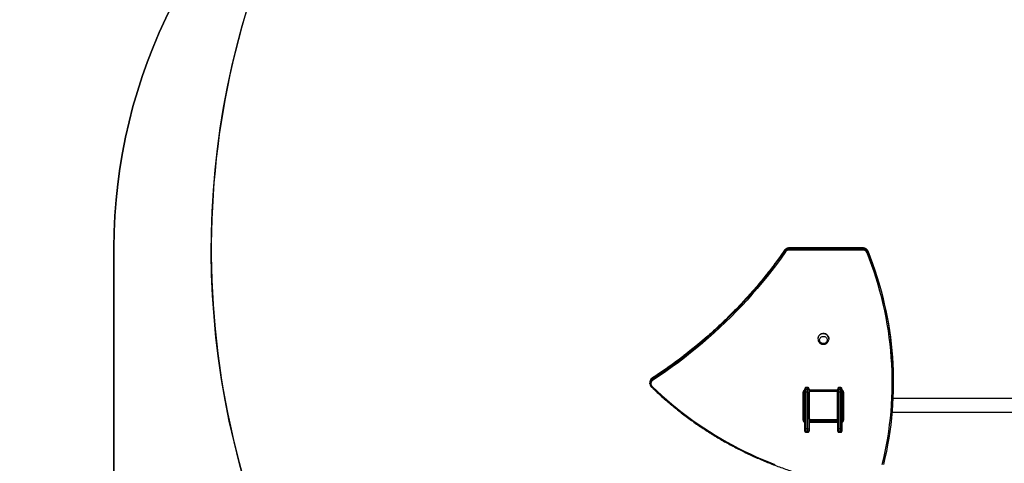
# Model space of a CAD drawing. Units: centimetres. Extents: x 4164 to 6716, y -1867 to -480.
# Drawn here: x 5214 to 5489, y -1080 to -956 of the extents above; entities that cross this region are included whole.
import ezdxf

# ---------------------------------------------------------------- set-up
doc = ezdxf.new("R2010")
doc.units = ezdxf.units.CM
doc.layers.add('VP-DIM', color=7, linetype='Continuous')
doc.layers.add('VP-HIC', color=6, linetype='Continuous')
doc.layers.add('VP-EQ', color=7, linetype='Continuous', true_color=0x8a3492)
doc.dimstyles.new('Strefa', dxfattribs={"dimtxt": 14, "dimasz": 20, "dimexe": 20, "dimexo": 50, "dimgap": 20, "dimtad": 0, "dimdec": 0, "dimzin": 0, "dimdsep": 46, "dimtxsty": 'Standard', "dimcen": 0.09, "dimadec": 0, "dimazin": 0, "dimtfac": 1, "dimtdec": 4, "dimtofl": 0, "dimtmove": 0, "dimatfit": 3, "dimfxl": 70, "dimfxlon": 1, "dimtolj": 1, "dimtzin": 0, "dimarcsym": 0})

# ---------------------------------------------------------------- blocks, each defined once
blk = doc.blocks.new('*D30')
at = {"layer": 'Defpoints', "color": 0}
for p in [(6153.35, -632.6), (6153.35, -1150.82), (5100.77, -1706.38)]:
    blk.add_point(p, dxfattribs=at)
at = {"layer": 'VP-DIM', "color": 0, "lineweight": -2}
for p, q in [((5100.77, -732.6), (5100.77, -582.6)), ((6153.35, -732.6), (6153.35, -582.6)), ((5150.77, -632.6), (5650.43, -632.6)), ((6103.35, -632.6), (5817.1, -632.6))]:
    blk.add_line(p, q, dxfattribs=at)
at = {"layer": 'VP-DIM', "color": 0}
for points in [[(5150.77, -624.27), (5150.77, -640.93), (5100.77, -632.6)], [(6103.35, -640.93), (6103.35, -624.27), (6153.35, -632.6)]]:
    blk.add_solid(points, dxfattribs=at)
at = {"layer": 'VP-DIM', "color": 0, "insert": (5733.77, -632.6), "char_height": 40, "attachment_point": 5}
blk.add_mtext('\\A1;1055', dxfattribs=at)
blk = doc.blocks.new('*D32')
at = {"layer": 'Defpoints', "color": 0}
for p in [(5538.54, -977.97), (5160.71, -1766.7), (6529.19, -1766.7)]:
    blk.add_point(p, dxfattribs=at)
at = {"layer": 'VP-DIM', "color": 0, "lineweight": -2}
for p, q in [((6429.19, -977.97), (6579.19, -977.97)), ((6529.19, -1027.97), (6529.19, -1260.34)), ((6529.19, -1716.7), (6529.19, -1393.67)), ((6429.19, -1766.7), (6579.19, -1766.7))]:
    blk.add_line(p, q, dxfattribs=at)
at = {"layer": 'VP-DIM', "color": 0}
for points in [[(6537.52, -1027.97), (6520.85, -1027.97), (6529.19, -977.97)], [(6520.85, -1716.7), (6537.52, -1716.7), (6529.19, -1766.7)]]:
    blk.add_solid(points, dxfattribs=at)
at = {"layer": 'VP-DIM', "color": 0, "insert": (6529.19, -1327), "char_height": 40, "attachment_point": 5, "rotation": 90}
blk.add_mtext('\\A1;800', dxfattribs=at)
blk = doc.blocks.new('*D36')
at = {"layer": 'Defpoints', "color": 0}
for p in [(6355.35, -530.22), (6355.35, -1173.57), (5000.01, -1706.94)]:
    blk.add_point(p, dxfattribs=at)
at = {"layer": 'VP-DIM', "color": 0, "lineweight": -2}
for p, q in [((5000.01, -630.22), (5000.01, -480.22)), ((6355.35, -630.22), (6355.35, -480.22)), ((5050.01, -530.22), (5634.62, -530.22)), ((6305.35, -530.22), (5807.96, -530.22))]:
    blk.add_line(p, q, dxfattribs=at)
at = {"layer": 'VP-DIM', "color": 0}
for points in [[(5050.01, -521.88), (5050.01, -538.55), (5000.01, -530.22)], [(6305.35, -538.55), (6305.35, -521.88), (6355.35, -530.22)]]:
    blk.add_solid(points, dxfattribs=at)
at = {"layer": 'VP-DIM', "color": 0, "insert": (5721.29, -530.22), "char_height": 40, "attachment_point": 5}
blk.add_mtext('\\A1;1355', dxfattribs=at)
blk = doc.blocks.new('*D37')
at = {"layer": 'Defpoints', "color": 0}
for p in [(5534.28, -745.41), (5160.82, -1867.4), (6665.55, -1867.4)]:
    blk.add_point(p, dxfattribs=at)
at = {"layer": 'VP-DIM', "color": 0, "lineweight": -2}
for p, q in [((6565.55, -745.41), (6715.55, -745.41)), ((6665.55, -795.41), (6665.55, -1244.24)), ((6665.55, -1817.4), (6665.55, -1404.24)), ((6565.55, -1867.4), (6715.55, -1867.4))]:
    blk.add_line(p, q, dxfattribs=at)
at = {"layer": 'VP-DIM', "color": 0}
for points in [[(6673.88, -795.41), (6657.21, -795.41), (6665.55, -745.41)], [(6657.21, -1817.4), (6673.88, -1817.4), (6665.55, -1867.4)]]:
    blk.add_solid(points, dxfattribs=at)
at = {"layer": 'VP-DIM', "color": 0, "insert": (6665.55, -1324.24), "char_height": 40, "attachment_point": 5, "rotation": 90}
blk.add_mtext('\\A1;1122', dxfattribs=at)
blk = doc.blocks.new('1740_')
at = {"layer": 'VP-EQ', "color": 7, "linetype": 'Continuous', "lineweight": 25}
for p, q in [((2911.92, 2878.14), (2911.92, 2878.29)), ((2911.92, 2877.6), (2911.92, 2878.14)), ((2911.92, 2867.41), (2911.92, 2877.6)), ((2912.82, 2878.62), (2912.22, 2878.62)), ((2912.22, 2878.61), (2912.22, 2878.43)), ((2912.22, 2878.61), (2912.82, 2878.61)), ((2912.22, 2878.43), (2912.22, 2877.66)), ((2912.22, 2878.43), (2912.82, 2878.43)), ((2912.22, 2877.66), (2912.22, 2867.47)), ((2912.22, 2877.66), (2912.82, 2877.66)), ((2912.82, 2878.43), (2912.82, 2878.61)), ((2912.82, 2877.66), (2912.82, 2878.43)), ((2912.82, 2867.47), (2912.82, 2877.66)), ((2913.12, 2878.29), (2913.12, 2878.14)), ((2913.12, 2878.14), (2913.12, 2877.6)), ((2913.12, 2877.6), (2913.12, 2874.76)), ((2921.12, 2878.14), (2921.12, 2878.29)), ((2921.12, 2877.6), (2921.12, 2878.14)), ((2921.12, 2874.72), (2921.12, 2877.6)), ((2922.02, 2878.62), (2921.42, 2878.62)), ((2921.42, 2878.61), (2921.42, 2878.43)), ((2921.42, 2878.61), (2922.02, 2878.61)), ((2921.42, 2878.43), (2921.42, 2877.66)), ((2921.42, 2878.43), (2922.02, 2878.43)), ((2921.42, 2877.66), (2921.42, 2867.47)), ((2921.42, 2877.66), (2922.02, 2877.66)), ((2922.02, 2878.43), (2922.02, 2878.61)), ((2922.02, 2877.66), (2922.02, 2878.43)), ((2922.02, 2867.47), (2922.02, 2877.66)), ((2922.32, 2878.29), (2922.32, 2878.14)), ((2922.32, 2878.14), (2922.32, 2877.6)), ((2922.32, 2877.6), (2922.32, 2867.41)), ((2911.47, 2867.42), (2911.47, 2875.24)), ((2911.77, 2875.17), (2911.77, 2867.34)), ((2913.12, 2875.31), (2921.12, 2875.31)), ((2913.12, 2867.52), (2913.12, 2874.72)), ((2913.19, 2874.85), (2913.19, 2867.4)), ((2920.85, 2875.05), (2913.4, 2875.05)), ((2916.92, 2875.17), (2913.47, 2875.17)), ((2913.52, 2875.12), (2920.72, 2875.12)), ((2916.92, 2875.12), (2916.92, 2875.17)), ((2921.05, 2867.4), (2921.05, 2874.85)), ((2921.12, 2874.72), (2921.12, 2867.52)), ((2922.47, 2867.34), (2922.47, 2875.17)), ((2922.77, 2875.24), (2922.77, 2867.42)), ((2897.95, 2873.02), (2848.52, 2873.02)), ((2911.92, 2873.02), (2911.77, 2873.02)), ((2911.92, 2872), (2911.87, 2872)), ((2911.87, 2872), (2911.87, 2871.35)), ((2913.12, 2872.85), (2913.1, 2872.85)), ((2913.1, 2872.83), (2913.12, 2872.83)), ((2913.1, 2872.71), (2913.12, 2872.71)), ((2913.1, 2872.55), (2913.12, 2872.55)), ((2913.1, 2872.45), (2913.1, 2872.55)), ((2913.1, 2872.45), (2913.12, 2872.45)), ((2913.1, 2872.34), (2913.1, 2872.45)), ((2913.1, 2872.34), (2913.12, 2872.34)), ((2913.1, 2872.19), (2913.12, 2872.19)), ((2913.1, 2872.08), (2913.12, 2872.08)), ((2913.1, 2872.06), (2913.12, 2872.06)), ((2913.1, 2872.04), (2913.12, 2872.04)), ((2913.1, 2872.02), (2913.1, 2872.04)), ((2913.1, 2871.98), (2913.12, 2871.98)), ((2913.1, 2871.82), (2913.12, 2871.82)), ((2913.1, 2871.82), (2913.1, 2871.82)), ((2913.1, 2871.82), (2913.12, 2871.82)), ((2913.1, 2871.76), (2913.1, 2871.79)), ((2913.1, 2871.66), (2913.12, 2871.66)), ((2913.1, 2871.57), (2913.12, 2871.57)), ((2913.1, 2871.58), (2913.12, 2871.58)), ((2913.1, 2871.57), (2913.12, 2871.57)), ((2913.1, 2871.55), (2913.12, 2871.55)), ((2913.1, 2871.42), (2913.1, 2871.43)), ((2913.1, 2871.41), (2913.12, 2871.41)), ((2921.14, 2872.85), (2921.12, 2872.85)), ((2921.14, 2872.83), (2921.12, 2872.83)), ((2921.14, 2872.72), (2921.12, 2872.72)), ((2921.14, 2872.66), (2921.12, 2872.66)), ((2921.14, 2872.5), (2921.12, 2872.5)), ((2921.14, 2872.5), (2921.12, 2872.5)), ((2921.14, 2872.34), (2921.12, 2872.34)), ((2921.14, 2872.26), (2921.12, 2872.26)), ((2921.14, 2871.96), (2921.12, 2871.96)), ((2921.14, 2871.53), (2921.12, 2871.53)), ((2921.14, 2871.51), (2921.12, 2871.51)), ((2921.14, 2871.45), (2921.12, 2871.45)), ((2921.14, 2872.56), (2921.14, 2872.5)), ((2921.14, 2872.5), (2921.14, 2872.5)), ((2921.14, 2872.5), (2921.14, 2872.47)), ((2922.37, 2872), (2922.32, 2872)), ((2922.37, 2871.35), (2922.37, 2872)), ((2848.52, 2869.22), (2897.69, 2869.22)), ((2911.77, 2869.22), (2911.92, 2869.22)), ((2911.87, 2871.35), (2911.87, 2870.25)), ((2911.87, 2870.25), (2911.92, 2870.25)), ((2913.1, 2871.29), (2913.12, 2871.29)), ((2913.1, 2871.28), (2913.1, 2871.28)), ((2913.1, 2871.09), (2913.12, 2871.09)), ((2913.1, 2870.8), (2913.12, 2870.8)), ((2913.1, 2870.74), (2913.1, 2870.76)), ((2913.1, 2870.74), (2913.12, 2870.74)), ((2913.1, 2870.72), (2913.12, 2870.72)), ((2913.1, 2870.28), (2913.12, 2870.28)), ((2913.1, 2869.99), (2913.12, 2869.99)), ((2913.1, 2869.91), (2913.12, 2869.91)), ((2913.1, 2869.75), (2913.1, 2869.78)), ((2913.1, 2869.75), (2913.12, 2869.75)), ((2913.1, 2869.75), (2913.1, 2869.75)), ((2913.1, 2869.75), (2913.12, 2869.75)), ((2913.1, 2869.68), (2913.1, 2869.75)), ((2913.1, 2869.59), (2913.12, 2869.59)), ((2913.1, 2869.53), (2913.12, 2869.53)), ((2913.1, 2869.42), (2913.12, 2869.42)), ((2913.1, 2869.4), (2913.12, 2869.4)), ((2921.14, 2871.16), (2921.12, 2871.16)), ((2921.14, 2870.96), (2921.12, 2870.96)), ((2921.14, 2870.84), (2921.12, 2870.84)), ((2921.14, 2870.7), (2921.12, 2870.7)), ((2921.14, 2870.67), (2921.12, 2870.67)), ((2921.14, 2870.67), (2921.12, 2870.67)), ((2921.14, 2870.67), (2921.12, 2870.67)), ((2921.14, 2870.59), (2921.12, 2870.59)), ((2921.14, 2870.43), (2921.12, 2870.43)), ((2921.14, 2870.42), (2921.12, 2870.42)), ((2921.14, 2870.26), (2921.12, 2870.26)), ((2921.14, 2870.21), (2921.12, 2870.21)), ((2921.15, 2870.19), (2921.12, 2870.19)), ((2921.14, 2870.17), (2921.12, 2870.17)), ((2921.14, 2870.05), (2921.12, 2870.05)), ((2921.14, 2869.9), (2921.12, 2869.9)), ((2921.14, 2869.8), (2921.12, 2869.8)), ((2921.14, 2869.7), (2921.12, 2869.7)), ((2921.14, 2869.54), (2921.12, 2869.54)), ((2921.14, 2869.42), (2921.12, 2869.42)), ((2921.12, 2869.4), (2921.15, 2869.4)), ((2921.14, 2871.16), (2921.14, 2871.14)), ((2921.14, 2870.97), (2921.14, 2870.97)), ((2921.14, 2870.82), (2921.14, 2870.82)), ((2921.14, 2870.43), (2921.14, 2870.42)), ((2921.14, 2870.04), (2921.14, 2870.01)), ((2921.14, 2869.9), (2921.14, 2869.8)), ((2921.14, 2869.8), (2921.14, 2869.7)), ((2922.32, 2870.25), (2922.37, 2870.25)), ((2922.37, 2870.25), (2922.37, 2871.35)), ((2911.92, 2866.83), (2911.92, 2867.41)), ((2911.92, 2866.58), (2911.92, 2866.83)), ((2912.22, 2867.47), (2912.82, 2867.47)), ((2912.22, 2867.47), (2912.22, 2866.65)), ((2912.22, 2866.65), (2912.82, 2866.65)), ((2912.22, 2866.65), (2912.22, 2866.24)), ((2912.22, 2866.24), (2912.82, 2866.24)), ((2912.22, 2866.16), (2912.82, 2866.16)), ((2912.82, 2866.65), (2912.82, 2867.47)), ((2912.82, 2866.24), (2912.82, 2866.65)), ((2913.12, 2867.47), (2913.12, 2867.41)), ((2913.12, 2867.41), (2913.12, 2866.83)), ((2921.12, 2866.97), (2913.12, 2866.97)), ((2913.12, 2866.83), (2913.12, 2866.58)), ((2913.4, 2867.19), (2920.85, 2867.19)), ((2920.72, 2867.12), (2913.52, 2867.12)), ((2921.12, 2866.83), (2921.12, 2867.41)), ((2921.12, 2866.58), (2921.12, 2866.83)), ((2921.42, 2867.47), (2922.02, 2867.47)), ((2921.42, 2867.47), (2921.42, 2866.65)), ((2921.42, 2866.65), (2922.02, 2866.65)), ((2921.42, 2866.65), (2921.42, 2866.24)), ((2921.42, 2866.24), (2922.02, 2866.24)), ((2921.42, 2866.16), (2922.02, 2866.16)), ((2922.02, 2866.65), (2922.02, 2867.47)), ((2922.02, 2866.24), (2922.02, 2866.65)), ((2922.32, 2867.41), (2922.32, 2866.83)), ((2922.32, 2866.83), (2922.32, 2866.58)), ((2897.58, 2864.64), (2897.58, 2864.41)), ((2964.91, 2863.74), (2964.91, 2863.51)), ((2965.57, 2865.06), (2965.58, 2864.94)), ((2965.58, 2864.71), (2965.58, 2864.94)), ((2915.59, 2852.53), (2915.59, 2852.52)), ((2918.65, 2852.52), (2918.65, 2852.53)), ((2904.64, 2828.28), (2904.64, 2828.04)), ((2904.64, 2828.04), (2904.64, 2828.04)), ((2906.04, 2827.35), (2906.04, 2827.72)), ((2906.04, 2827.72), (2926.69, 2827.72)), ((2926.69, 2827.35), (2926.69, 2827.72)), ((2927.94, 2827.99), (2927.94, 2827.76)), ((2926.69, 2827.35), (2906.04, 2827.35)), ((2906.04, 2827.35), (2906.04, 2827.12)), ((2906.04, 2827.12), (2926.69, 2827.12)), ((2906.04, 2827.11), (2926.69, 2827.11)), ((2926.69, 2827.35), (2926.69, 2827.12))]:
    blk.add_line(p, q, dxfattribs=at)
at = {"layer": 'VP-EQ', "color": 8, "linetype": 'Continuous', "lineweight": 25}
for p, q in [((2912.22, 2878.62), (2912.22, 2878.61)), ((2912.82, 2878.61), (2912.82, 2878.62)), ((2921.42, 2878.62), (2921.42, 2878.61)), ((2922.02, 2878.61), (2922.02, 2878.62)), ((2913.12, 2875.92), (2921.12, 2875.92)), ((2921.12, 2875.55), (2913.12, 2875.55)), ((2913.12, 2875.32), (2921.12, 2875.32)), ((2913.42, 2875.12), (2913.42, 2875.17)), ((2913.47, 2875.17), (2913.47, 2875.31)), ((2912.22, 2866.24), (2912.22, 2866.16)), ((2912.82, 2866.16), (2912.82, 2866.24)), ((2921.12, 2866.74), (2913.12, 2866.74)), ((2921.42, 2866.24), (2921.42, 2866.16)), ((2922.02, 2866.16), (2922.02, 2866.24)), ((2927.94, 2827.76), (2927.93, 2827.75)), ((2906.04, 2827.11), (2906.04, 2827.12)), ((2926.69, 2827.11), (2926.69, 2827.12))]:
    blk.add_line(p, q, dxfattribs=at)
at = {"layer": 'VP-EQ', "color": 7, "linetype": 'Continuous', "lineweight": 25, "flags": 128}
for points in [[(2964.93, 2865.84), (2963.59, 2867.11), (2962.23, 2868.36), (2960.84, 2869.58), (2959.44, 2870.78), (2958, 2871.95), (2956.55, 2873.1), (2955.08, 2874.22), (2953.58, 2875.31), (2952.06, 2876.38), (2950.52, 2877.41), (2948.97, 2878.42), (2947.39, 2879.41), (2945.79, 2880.36), (2944.18, 2881.28), (2942.55, 2882.18), (2940.9, 2883.04), (2939.23, 2883.88), (2937.55, 2884.69), (2935.86, 2885.46), (2934.15, 2886.21), (2932.42, 2886.92), (2930.68, 2887.6)], [(2904.64, 2828.28), (2903.95, 2830.04), (2903.3, 2831.82), (2902.67, 2833.61), (2902.09, 2835.42), (2901.53, 2837.23), (2901.02, 2839.05), (2900.54, 2840.88), (2900.09, 2842.72), (2899.68, 2844.56), (2899.31, 2846.42), (2898.97, 2848.28), (2898.67, 2850.14), (2898.41, 2852.02), (2898.18, 2853.89), (2897.99, 2855.77), (2897.84, 2857.65), (2897.72, 2859.54), (2897.64, 2861.43), (2897.59, 2863.31), (2897.59, 2865.2), (2897.61, 2867.09), (2897.68, 2868.98), (2897.78, 2870.86), (2897.92, 2872.75), (2898.1, 2874.63), (2898.31, 2876.51), (2898.56, 2878.38), (2898.85, 2880.25), (2899.17, 2882.11), (2899.53, 2883.97), (2899.92, 2885.82), (2900.35, 2887.66)], [(2900.65, 2887.67), (2900.22, 2885.83), (2899.82, 2883.99), (2899.47, 2882.14), (2899.14, 2880.28), (2898.86, 2878.42), (2898.61, 2876.55), (2898.4, 2874.68), (2898.22, 2872.8), (2898.08, 2870.92), (2897.98, 2869.04), (2897.91, 2867.16), (2897.89, 2865.28), (2897.89, 2863.39), (2897.94, 2861.51), (2898.02, 2859.63), (2898.14, 2857.75), (2898.29, 2855.87), (2898.48, 2854), (2898.71, 2852.13), (2898.97, 2850.26), (2899.27, 2848.4), (2899.61, 2846.55), (2899.98, 2844.7), (2900.39, 2842.86), (2900.83, 2841.03), (2901.31, 2839.2), (2901.82, 2837.38), (2902.37, 2835.58), (2902.96, 2833.78), (2903.58, 2832), (2904.23, 2830.22), (2904.92, 2828.46)], [(2911.87, 2872), (2911.79, 2871.97), (2911.77, 2871.96)], [(2922.47, 2871.96), (2922.46, 2871.97), (2922.37, 2872)], [(2911.77, 2870.28), (2911.79, 2870.28), (2911.87, 2870.25)], [(2922.37, 2870.25), (2922.46, 2870.28), (2922.47, 2870.28)], [(2912.22, 2866.65), (2912.16, 2866.65), (2912.11, 2866.66), (2912.06, 2866.68), (2912.01, 2866.7), (2911.97, 2866.73), (2911.94, 2866.76), (2911.93, 2866.8), (2911.92, 2866.83)], [(2913.12, 2866.83), (2913.12, 2866.8), (2913.1, 2866.76), (2913.07, 2866.73), (2913.03, 2866.7), (2912.99, 2866.68), (2912.94, 2866.66), (2912.88, 2866.65), (2912.82, 2866.65)], [(2921.42, 2866.65), (2921.36, 2866.65), (2921.31, 2866.66), (2921.26, 2866.68), (2921.21, 2866.7), (2921.17, 2866.73), (2921.14, 2866.76), (2921.13, 2866.8), (2921.12, 2866.83)], [(2922.32, 2866.83), (2922.32, 2866.8), (2922.3, 2866.76), (2922.27, 2866.73), (2922.23, 2866.7), (2922.19, 2866.68), (2922.14, 2866.66), (2922.08, 2866.65), (2922.02, 2866.65)], [(2897.58, 2864.41), (2897.59, 2863.08), (2897.64, 2861.19), (2897.72, 2859.31), (2897.84, 2857.42), (2897.99, 2855.54), (2898.18, 2853.66), (2898.41, 2851.78), (2898.67, 2849.91), (2898.97, 2848.05), (2899.31, 2846.19), (2899.68, 2844.33), (2900.09, 2842.48), (2900.54, 2840.65), (2901.02, 2838.82), (2901.53, 2836.99), (2902.09, 2835.18), (2902.67, 2833.38), (2903.3, 2831.59), (2903.95, 2829.81), (2904.64, 2828.04)], [(2927.69, 2828.23), (2928.93, 2829.98), (2930.2, 2831.72), (2931.5, 2833.43), (2932.83, 2835.12), (2934.19, 2836.79), (2935.57, 2838.44), (2936.98, 2840.07), (2938.42, 2841.67), (2939.88, 2843.26), (2941.37, 2844.82), (2942.89, 2846.36), (2944.43, 2847.87), (2946, 2849.36), (2947.59, 2850.83), (2949.2, 2852.27), (2950.84, 2853.68), (2952.5, 2855.07), (2954.19, 2856.44), (2955.89, 2857.78), (2957.62, 2859.09), (2959.37, 2860.37), (2961.14, 2861.63), (2962.93, 2862.86), (2964.75, 2864.06)], [(2964.91, 2863.74), (2963.11, 2862.54), (2961.32, 2861.32), (2959.55, 2860.06), (2957.8, 2858.78), (2956.08, 2857.47), (2954.38, 2856.14), (2952.7, 2854.77), (2951.04, 2853.39), (2949.4, 2851.98), (2947.79, 2850.54), (2946.21, 2849.08), (2944.64, 2847.59), (2943.11, 2846.08), (2941.59, 2844.54), (2940.11, 2842.99), (2938.64, 2841.41), (2937.21, 2839.8), (2935.8, 2838.18), (2934.42, 2836.53), (2933.07, 2834.87), (2931.74, 2833.18), (2930.45, 2831.47), (2929.18, 2829.74), (2927.94, 2827.99)], [(2927.94, 2827.76), (2929.18, 2829.51), (2930.45, 2831.24), (2931.74, 2832.94), (2933.07, 2834.63), (2934.42, 2836.3), (2935.8, 2837.95), (2937.21, 2839.57), (2938.64, 2841.17), (2940.11, 2842.75), (2941.59, 2844.31), (2943.11, 2845.84), (2944.64, 2847.36), (2946.21, 2848.84), (2947.79, 2850.3), (2949.4, 2851.74), (2951.04, 2853.15), (2952.7, 2854.54), (2954.38, 2855.9), (2956.08, 2857.24), (2957.8, 2858.55), (2959.55, 2859.83), (2961.32, 2861.08), (2963.11, 2862.31), (2964.91, 2863.51)], [(2965.57, 2864.65), (2965.57, 2864.69), (2965.58, 2864.71)], [(2917.62, 2851.13), (2917.39, 2851.07), (2917.16, 2851.05), (2916.92, 2851.06), (2916.69, 2851.11), (2916.47, 2851.19), (2916.27, 2851.3), (2916.09, 2851.44), (2915.93, 2851.61), (2915.79, 2851.79), (2915.69, 2852), (2915.63, 2852.21), (2915.59, 2852.44), (2915.6, 2852.67), (2915.64, 2852.89), (2915.64, 2852.9)], [(2917.46, 2851.87), (2917.27, 2851.83), (2917.08, 2851.82), (2916.89, 2851.84), (2916.7, 2851.9), (2916.53, 2851.99), (2916.38, 2852.11), (2916.26, 2852.25), (2916.16, 2852.42), (2916.1, 2852.59), (2916.07, 2852.78), (2916.08, 2852.97), (2916.12, 2853.15), (2916.2, 2853.32), (2916.31, 2853.48), (2916.45, 2853.61), (2916.61, 2853.72), (2916.78, 2853.79), (2916.97, 2853.84), (2917.16, 2853.85), (2917.36, 2853.82), (2917.54, 2853.76), (2917.71, 2853.67), (2917.86, 2853.55), (2917.98, 2853.41), (2918.08, 2853.25), (2918.14, 2853.07), (2918.17, 2852.89), (2918.16, 2852.7), (2918.12, 2852.52), (2918.04, 2852.34), (2917.93, 2852.19), (2917.8, 2852.06), (2917.64, 2851.95), (2917.46, 2851.87)], [(2917.46, 2851.87), (2917.27, 2851.83), (2917.08, 2851.82), (2916.89, 2851.84), (2916.7, 2851.9), (2916.53, 2851.99), (2916.38, 2852.11), (2916.26, 2852.25), (2916.16, 2852.42), (2916.1, 2852.59), (2916.07, 2852.78), (2916.08, 2852.97), (2916.12, 2853.15), (2916.2, 2853.32), (2916.31, 2853.48), (2916.45, 2853.61), (2916.61, 2853.72), (2916.78, 2853.79), (2916.97, 2853.84), (2917.16, 2853.85), (2917.36, 2853.82), (2917.54, 2853.76), (2917.71, 2853.67), (2917.86, 2853.55), (2917.98, 2853.41), (2918.08, 2853.25), (2918.14, 2853.07), (2918.17, 2852.89), (2918.16, 2852.7), (2918.12, 2852.52), (2918.04, 2852.34), (2917.93, 2852.19), (2917.8, 2852.06), (2917.64, 2851.95), (2917.46, 2851.87)]]:
    blk.add_lwpolyline(points, dxfattribs=at)
at = {"layer": 'VP-EQ', "color": 8, "linetype": 'Continuous', "lineweight": 25, "flags": 128}
for points in [[(2916.92, 2875.17), (2916.92, 2875.18), (2916.92, 2875.19), (2916.91, 2875.21), (2916.9, 2875.24), (2916.89, 2875.28), (2916.88, 2875.31)], [(2964.93, 2865.84), (2964.97, 2865.88), (2965.01, 2865.91), (2965.04, 2865.94), (2965.08, 2865.96), (2965.1, 2865.97), (2965.12, 2865.98), (2965.13, 2865.98), (2965.13, 2865.98)], [(2964.91, 2863.51), (2964.91, 2863.5), (2964.91, 2863.5)]]:
    blk.add_lwpolyline(points, dxfattribs=at)
at = {"layer": 'VP-EQ', "color": 7, "linetype": 'Continuous', "lineweight": 25}
for centre, radius, start, end in [((2912.22, 2878.14), 0.297, 89.4806, 179.4624), ((2912.15, 2877.25), 0.414, 80.0149, 123.4758), ((2912.82, 2878.14), 0.297, 0.5377, 90.5284), ((2912.89, 2877.25), 0.414, 56.5248, 99.9881), ((2921.42, 2878.14), 0.297, 89.4806, 179.4624), ((2921.35, 2877.25), 0.414, 80.0149, 123.4758), ((2922.02, 2878.14), 0.297, 0.5377, 90.5284), ((2922.09, 2877.25), 0.414, 56.5248, 99.9881), ((2911.54, 2874.9), 0.355, 49.6114, 101.3624), ((2913.47, 2874.77), 0.4, 90, 151.045), ((2913.42, 2874.82), 0.3, 90, 180), ((2913.28, 2874.72), 0.154, 123.4595, 178.4443), ((2913.53, 2874.97), 0.154, 91.5979, 146.5075), ((2916.92, 2875.37), 0.2, 270, 341.5944), ((2920.72, 2874.97), 0.154, 33.5332, 88.38), ((2920.97, 2874.72), 0.154, 1.6324, 56.4637), ((2922.7, 2874.9), 0.355, 78.634, 130.3879), ((2911.54, 2867.07), 0.355, 49.6229, 101.3594), ((2912.15, 2867.07), 0.414, 80.0149, 123.4758), ((2912.89, 2867.07), 0.414, 56.5248, 99.9881), ((2913.28, 2867.53), 0.154, 181.5652, 236.5402), ((2913.53, 2867.28), 0.154, 213.5066, 268.3711), ((2920.72, 2867.28), 0.154, 271.6509, 326.4527), ((2920.97, 2867.53), 0.154, 303.5365, 358.358), ((2921.35, 2867.07), 0.414, 80.0149, 123.4758), ((2922.09, 2867.07), 0.414, 56.5248, 99.9881), ((2922.7, 2867.07), 0.355, 78.6369, 130.3764), ((2964.14, 2865.02), 1.14, 302.447, 46.0719), ((2963.96, 2863.44), 0.995, 17.4365, 38.2399), ((2917.11, 2852.55), 1.52, 181.3203, 289.4352), ((2917.18, 2852.53), 1.47, 287.3462, 14.3436), ((2917.17, 2852.53), 1.48, 287.5549, 359.4426), ((2905.03, 2827.99), 0.481, 102.8179, 143.4891), ((2906.03, 2828.85), 1.5, 202.5677, 270.5152), ((2906.03, 2828.62), 1.5, 202.5688, 270.5127), ((2906.03, 2828.92), 1.2, 202.5682, 270.5123), ((2926.7, 2828.93), 1.21, 269.7028, 324.7006), ((2926.7, 2828.87), 1.51, 269.7002, 324.7018), ((2926.7, 2828.64), 1.51, 269.7021, 324.7016), ((2927.42, 2827.7), 0.597, 29.2671, 62.9089)]:
    blk.add_arc(centre, radius, start, end, dxfattribs=at)
at = {"layer": 'VP-EQ', "color": 8, "linetype": 'Continuous', "lineweight": 25}
for centre, radius, start, end in [((2912.15, 2875.24), 0.681, 109.7986, 179.2599), ((2912.15, 2875.17), 0.382, 127.3767, 179.7326), ((2912.15, 2874.93), 0.382, 127.4227, 179.6866), ((2922.09, 2875.24), 0.677, 0.5499, 70.3915), ((2922.09, 2875.17), 0.383, 0.319, 52.5572), ((2922.09, 2874.93), 0.382, 0.2731, 52.6031), ((2912.15, 2867.43), 0.677, 180.5487, 250.3927), ((2922.09, 2867.43), 0.681, 289.8064, 359.2522), ((2964.14, 2864.95), 1.44, 302.6936, 359.663), ((2964.14, 2864.72), 1.44, 302.7058, 357.0282)]:
    blk.add_arc(centre, radius, start, end, dxfattribs=at)
at = {"layer": 'VP-EQ', "color": 7, "linetype": 'Continuous', "lineweight": 25}
for centre, major_axis, ratio, start_param, end_param in [((2912.22, 2878.29), (0, 0.325), 0.923009, 1.02821, 1.570796), ((2912.82, 2878.29), (0, 0.325), 0.923009, 4.712389, 6.283185), ((2921.42, 2878.29), (0, 0.325), 0.923009, 1.02821, 1.570796), ((2922.02, 2878.29), (0, 0.325), 0.923009, 4.712389, 6.283185), ((2912.22, 2866.58), (0, 0.343), 0.875276, 1.570796, 3.141593), ((2912.82, 2866.58), (0, 0.343), 0.875276, 3.141593, 4.712389), ((2921.42, 2866.58), (0, 0.343), 0.875276, 1.570796, 3.141593), ((2922.02, 2866.58), (0, 0.343), 0.875276, 3.141593, 4.712389)]:
    blk.add_ellipse(centre, major_axis=major_axis, ratio=ratio, start_param=start_param, end_param=end_param, dxfattribs=at)
at = {"layer": 'VP-EQ', "color": 8, "linetype": 'Continuous', "lineweight": 25}
for centre in [(2912.22, 2878.29), (2921.42, 2878.29)]:
    blk.add_ellipse(centre, major_axis=(0, 0.325), ratio=0.923009, start_param=0, end_param=1.02821, dxfattribs=at)
at = {"layer": 'VP-EQ', "color": 7, "linetype": 'Continuous', "lineweight": 25}
for points, knots in [([(2965.13, 2865.98), (2964.91, 2866.19), (2964.27, 2866.81), (2963.19, 2867.82), (2961.88, 2869), (2960.56, 2870.15), (2959.21, 2871.28), (2957.85, 2872.39), (2956.46, 2873.48), (2955.05, 2874.54), (2953.63, 2875.57), (2952.18, 2876.59), (2950.72, 2877.57), (2949.24, 2878.53), (2947.74, 2879.47), (2946.23, 2880.38), (2944.69, 2881.27), (2943.15, 2882.13), (2941.58, 2882.96), (2940.01, 2883.76), (2938.41, 2884.54), (2936.81, 2885.29), (2935.19, 2886.01), (2933.55, 2886.71), (2931.91, 2887.38), (2930.25, 2888.01), (2928.58, 2888.63), (2926.9, 2889.21), (2925.21, 2889.76), (2923.51, 2890.28), (2921.8, 2890.78), (2920.08, 2891.24), (2918.36, 2891.68), (2916.62, 2892.09), (2914.88, 2892.46), (2913.13, 2892.81), (2911.38, 2893.13), (2909.62, 2893.41), (2907.85, 2893.67), (2906.09, 2893.9), (2904.61, 2894.06), (2903.73, 2894.15), (2903.44, 2894.17)], [0, 0, 0, 0, 0.013508, 0.039136, 0.064765, 0.090394, 0.116022, 0.141651, 0.16728, 0.192909, 0.218537, 0.244167, 0.269796, 0.295425, 0.321054, 0.346684, 0.372313, 0.397943, 0.423572, 0.449202, 0.474831, 0.50046, 0.52609, 0.55172, 0.57735, 0.602979, 0.628609, 0.65424, 0.679869, 0.705499, 0.731129, 0.756759, 0.782389, 0.80802, 0.833649, 0.859279, 0.88491, 0.91054, 0.93617, 0.9618, 0.98743, 1, 1, 1, 1]), ([(2911.96, 2878.45), (2911.96, 2878.45), (2911.94, 2878.42), (2911.93, 2878.36), (2911.92, 2878.31), (2911.92, 2878.29)], [0, 0, 0, 0, 0.043022, 0.594813, 1, 1, 1, 1]), ([(2912.22, 2878.62), (2912.2, 2878.61), (2912.15, 2878.61), (2912.07, 2878.57), (2912, 2878.52), (2911.97, 2878.47), (2911.96, 2878.45)], [0, 0, 0, 0, 0.209286, 0.476899, 0.744126, 1, 1, 1, 1]), ([(2913.12, 2878.29), (2913.12, 2878.31), (2913.12, 2878.37), (2913.08, 2878.46), (2913.03, 2878.53), (2912.96, 2878.59), (2912.88, 2878.61), (2912.84, 2878.61), (2912.82, 2878.62)], [0, 0, 0, 0, 0.178132, 0.377539, 0.560751, 0.734202, 0.903218, 1, 1, 1, 1]), ([(2921.16, 2878.45), (2921.16, 2878.45), (2921.14, 2878.42), (2921.13, 2878.36), (2921.12, 2878.31), (2921.12, 2878.29)], [0, 0, 0, 0, 0.043022, 0.594813, 1, 1, 1, 1]), ([(2921.42, 2878.62), (2921.4, 2878.61), (2921.35, 2878.61), (2921.27, 2878.57), (2921.2, 2878.52), (2921.17, 2878.47), (2921.16, 2878.45)], [0, 0, 0, 0, 0.209286, 0.476899, 0.744126, 1, 1, 1, 1]), ([(2922.32, 2878.29), (2922.32, 2878.31), (2922.32, 2878.37), (2922.28, 2878.46), (2922.23, 2878.53), (2922.16, 2878.59), (2922.08, 2878.61), (2922.04, 2878.61), (2922.02, 2878.62)], [0, 0, 0, 0, 0.178132, 0.377539, 0.560751, 0.734202, 0.903218, 1, 1, 1, 1]), ([(2911.77, 2874.93), (2911.77, 2874.95), (2911.77, 2875), (2911.8, 2875.08), (2911.85, 2875.17), (2911.9, 2875.21), (2911.92, 2875.22)], [0, 0, 0, 0, 0.123343, 0.443318, 0.761714, 1, 1, 1, 1]), ([(2913.12, 2874.72), (2913.12, 2874.75), (2913.13, 2874.81), (2913.15, 2874.89), (2913.19, 2874.95), (2913.23, 2875), (2913.28, 2875.04), (2913.34, 2875.08), (2913.42, 2875.12), (2913.48, 2875.12), (2913.52, 2875.12)], [0, 0, 0, 0, 0.143114, 0.299575, 0.405399, 0.489701, 0.574611, 0.683152, 0.780428, 1, 1, 1, 1]), ([(2913.4, 2875.05), (2913.38, 2875.05), (2913.35, 2875.05), (2913.3, 2875.03), (2913.27, 2875.01), (2913.25, 2874.99), (2913.23, 2874.97), (2913.21, 2874.93), (2913.19, 2874.89), (2913.19, 2874.86), (2913.19, 2874.85)], [0, 0, 0, 0, 0.245031, 0.340915, 0.437695, 0.508599, 0.579556, 0.675611, 0.836587, 1, 1, 1, 1]), ([(2920.72, 2875.12), (2920.75, 2875.12), (2920.81, 2875.12), (2920.89, 2875.09), (2920.95, 2875.05), (2921, 2875.01), (2921.04, 2874.97), (2921.08, 2874.91), (2921.11, 2874.83), (2921.12, 2874.77), (2921.12, 2874.72)], [0, 0, 0, 0, 0.1431121, 0.2995269, 0.4053583, 0.4896572, 0.5746391, 0.6831296, 0.780402, 1, 1, 1, 1]), ([(2921.05, 2874.85), (2921.05, 2874.87), (2921.05, 2874.9), (2921.03, 2874.94), (2921.01, 2874.97), (2920.99, 2875), (2920.96, 2875.02), (2920.93, 2875.04), (2920.89, 2875.05), (2920.86, 2875.05), (2920.85, 2875.05)], [0, 0, 0, 0, 0.244999, 0.340926, 0.437665, 0.50861, 0.579576, 0.675675, 0.836615, 1, 1, 1, 1]), ([(2922.32, 2875.23), (2922.35, 2875.2), (2922.4, 2875.16), (2922.45, 2875.07), (2922.47, 2874.99), (2922.47, 2874.94), (2922.47, 2874.93)], [0, 0, 0, 0, 0.2875762, 0.5933194, 0.9047485, 1, 1, 1, 1]), ([(2913.1, 2872.83), (2913.1, 2872.83), (2913.1, 2872.85), (2913.1, 2872.85), (2913.1, 2872.85), (2913.1, 2872.85)], [0, 0, 0, 0, 0.3804332, 0.8570515, 1, 1, 1, 1]), ([(2913.1, 2872.71), (2913.1, 2872.72), (2913.1, 2872.75), (2913.1, 2872.79), (2913.1, 2872.81), (2913.1, 2872.83)], [0, 0, 0, 0, 0.302294, 0.58381, 1, 1, 1, 1]), ([(2913.1, 2872.55), (2913.1, 2872.56), (2913.1, 2872.57), (2913.1, 2872.6), (2913.1, 2872.63), (2913.1, 2872.67), (2913.1, 2872.69), (2913.1, 2872.71)], [0, 0, 0, 0, 0.267063, 0.528318, 0.668682, 0.821878, 1, 1, 1, 1]), ([(2913.1, 2872.19), (2913.1, 2872.21), (2913.1, 2872.25), (2913.1, 2872.3), (2913.1, 2872.33), (2913.1, 2872.34), (2913.1, 2872.34)], [0, 0, 0, 0, 0.271993, 0.521902, 0.739584, 1, 1, 1, 1]), ([(2913.1, 2872.12), (2913.1, 2872.13), (2913.1, 2872.18), (2913.1, 2872.21), (2913.1, 2872.24)], [0, 0, 0, 0, 0.345186, 1, 1, 1, 1]), ([(2913.1, 2872.08), (2913.1, 2872.09), (2913.1, 2872.1), (2913.1, 2872.14), (2913.1, 2872.17), (2913.1, 2872.19)], [0, 0, 0, 0, 0.267094, 0.540073, 1, 1, 1, 1]), ([(2913.1, 2871.82), (2913.1, 2871.85), (2913.1, 2871.89), (2913.1, 2871.95), (2913.1, 2871.98), (2913.1, 2871.98), (2913.1, 2871.98)], [0, 0, 0, 0, 0.28214, 0.556252, 0.774046, 1, 1, 1, 1]), ([(2913.1, 2871.82), (2913.1, 2871.85), (2913.1, 2871.89), (2913.1, 2871.94), (2913.1, 2871.96), (2913.1, 2871.97), (2913.1, 2871.97)], [0, 0, 0, 0, 0.2885057, 0.5541447, 0.7674038, 1, 1, 1, 1]), ([(2913.1, 2871.66), (2913.1, 2871.66), (2913.1, 2871.67), (2913.1, 2871.71), (2913.1, 2871.77), (2913.1, 2871.8), (2913.1, 2871.82)], [0, 0, 0, 0, 0.283742, 0.558186, 0.775353, 1, 1, 1, 1]), ([(2913.1, 2871.57), (2913.1, 2871.57), (2913.1, 2871.57), (2913.1, 2871.57), (2913.1, 2871.57)], [0, 0, 0, 0, 0.60759, 1, 1, 1, 1]), ([(2913.1, 2871.57), (2913.1, 2871.58), (2913.1, 2871.58), (2913.1, 2871.58), (2913.1, 2871.58)], [0, 0, 0, 0, 0.396988, 1, 1, 1, 1]), ([(2913.1, 2871.41), (2913.1, 2871.43), (2913.1, 2871.47), (2913.1, 2871.52), (2913.1, 2871.55), (2913.1, 2871.55), (2913.1, 2871.55)], [0, 0, 0, 0, 0.288457, 0.554063, 0.767361, 1, 1, 1, 1]), ([(2913.1, 2871.29), (2913.1, 2871.3), (2913.1, 2871.31), (2913.1, 2871.35), (2913.1, 2871.39), (2913.1, 2871.41)], [0, 0, 0, 0, 0.27131, 0.546034, 1, 1, 1, 1]), ([(2921.14, 2872.85), (2921.14, 2872.85), (2921.14, 2872.85), (2921.14, 2872.83), (2921.14, 2872.83)], [0, 0, 0, 0, 0.571465, 1, 1, 1, 1]), ([(2921.14, 2872.72), (2921.14, 2872.7), (2921.14, 2872.67), (2921.14, 2872.63), (2921.14, 2872.59), (2921.14, 2872.57), (2921.14, 2872.56)], [0, 0, 0, 0, 0.218743, 0.403971, 0.577632, 1, 1, 1, 1]), ([(2921.14, 2872.66), (2921.14, 2872.66), (2921.14, 2872.65), (2921.14, 2872.61), (2921.14, 2872.56), (2921.14, 2872.52), (2921.14, 2872.5)], [0, 0, 0, 0, 0.283742, 0.558186, 0.775353, 1, 1, 1, 1]), ([(2921.14, 2872.5), (2921.14, 2872.48), (2921.14, 2872.43), (2921.14, 2872.38), (2921.14, 2872.35), (2921.14, 2872.34), (2921.14, 2872.34)], [0, 0, 0, 0, 0.28214, 0.556252, 0.774046, 1, 1, 1, 1]), ([(2921.14, 2872.08), (2921.14, 2872.07), (2921.14, 2872.06), (2921.14, 2872.06), (2921.14, 2872.06)], [0, 0, 0, 0, 0.549855, 1, 1, 1, 1]), ([(2921.14, 2871.82), (2921.14, 2871.81), (2921.14, 2871.79), (2921.14, 2871.74), (2921.14, 2871.72), (2921.14, 2871.71)], [0, 0, 0, 0, 0.29676, 0.574832, 1, 1, 1, 1]), ([(2913.1, 2871.09), (2913.1, 2871.13), (2913.1, 2871.21), (2913.1, 2871.26), (2913.1, 2871.29)], [0, 0, 0, 0, 0.583283, 1, 1, 1, 1]), ([(2913.1, 2871.28), (2913.1, 2871.28), (2913.1, 2871.28), (2913.1, 2871.28), (2913.1, 2871.28)], [0, 0, 0, 0, 0.519146, 1, 1, 1, 1]), ([(2913.1, 2871.23), (2913.1, 2871.24), (2913.1, 2871.25), (2913.1, 2871.26), (2913.1, 2871.27), (2913.1, 2871.27)], [0, 0, 0, 0, 0.526142, 0.740764, 1, 1, 1, 1]), ([(2913.1, 2870.8), (2913.1, 2870.8), (2913.1, 2870.8), (2913.1, 2870.84), (2913.1, 2870.89), (2913.1, 2870.98), (2913.1, 2871.05), (2913.1, 2871.09)], [0, 0, 0, 0, 0.216383, 0.406576, 0.580208, 0.780789, 1, 1, 1, 1]), ([(2913.1, 2870.28), (2913.1, 2870.35), (2913.1, 2870.48), (2913.1, 2870.62), (2913.1, 2870.7), (2913.1, 2870.71), (2913.1, 2870.72)], [0, 0, 0, 0, 0.295632, 0.563113, 0.773432, 1, 1, 1, 1]), ([(2913.1, 2870.42), (2913.1, 2870.44), (2913.1, 2870.46), (2913.1, 2870.5), (2913.1, 2870.52), (2913.1, 2870.54)], [0, 0, 0, 0, 0.29689, 0.57491, 1, 1, 1, 1]), ([(2913.1, 2869.99), (2913.1, 2869.99), (2913.1, 2869.99), (2913.1, 2870.01), (2913.1, 2870.04), (2913.1, 2870.09), (2913.1, 2870.17), (2913.1, 2870.24), (2913.1, 2870.28)], [0, 0, 0, 0, 0.103874, 0.205474, 0.310836, 0.424283, 0.685114, 1, 1, 1, 1]), ([(2913.1, 2869.89), (2913.1, 2869.89), (2913.1, 2869.91), (2913.1, 2869.95), (2913.1, 2869.99), (2913.1, 2870.03), (2913.1, 2870.04)], [0, 0, 0, 0, 0.297637, 0.560165, 0.762655, 1, 1, 1, 1]), ([(2913.1, 2869.75), (2913.1, 2869.77), (2913.1, 2869.82), (2913.1, 2869.87), (2913.1, 2869.9), (2913.1, 2869.91), (2913.1, 2869.91)], [0, 0, 0, 0, 0.282215, 0.55631, 0.774043, 1, 1, 1, 1]), ([(2913.1, 2869.59), (2913.1, 2869.59), (2913.1, 2869.59), (2913.1, 2869.64), (2913.1, 2869.69), (2913.1, 2869.73), (2913.1, 2869.75)], [0, 0, 0, 0, 0.283742, 0.558186, 0.775353, 1, 1, 1, 1]), ([(2913.1, 2869.53), (2913.1, 2869.55), (2913.1, 2869.58), (2913.1, 2869.62), (2913.1, 2869.66), (2913.1, 2869.67), (2913.1, 2869.68)], [0, 0, 0, 0, 0.218743, 0.403971, 0.577632, 1, 1, 1, 1]), ([(2913.1, 2869.42), (2913.1, 2869.43), (2913.1, 2869.44), (2913.1, 2869.48), (2913.1, 2869.51), (2913.1, 2869.53)], [0, 0, 0, 0, 0.267041, 0.539822, 1, 1, 1, 1]), ([(2921.14, 2871.16), (2921.14, 2871.11), (2921.14, 2871.04), (2921.14, 2870.98), (2921.14, 2870.96)], [0, 0, 0, 0, 0.583283, 1, 1, 1, 1]), ([(2921.14, 2871.08), (2921.14, 2871.07), (2921.14, 2871.05), (2921.14, 2871.03), (2921.14, 2871.02)], [0, 0, 0, 0, 0.631941, 1, 1, 1, 1]), ([(2921.14, 2871.02), (2921.14, 2871.01), (2921.14, 2871), (2921.14, 2870.99), (2921.14, 2870.98), (2921.14, 2870.98)], [0, 0, 0, 0, 0.526473, 0.740786, 1, 1, 1, 1]), ([(2921.14, 2870.96), (2921.14, 2870.95), (2921.14, 2870.94), (2921.14, 2870.89), (2921.14, 2870.86), (2921.14, 2870.84)], [0, 0, 0, 0, 0.271441, 0.546021, 1, 1, 1, 1]), ([(2921.14, 2870.67), (2921.14, 2870.67), (2921.14, 2870.67), (2921.14, 2870.67), (2921.14, 2870.67)], [0, 0, 0, 0, 0.607597, 1, 1, 1, 1]), ([(2921.14, 2870.67), (2921.14, 2870.67), (2921.14, 2870.67), (2921.14, 2870.67), (2921.14, 2870.67)], [0, 0, 0, 0, 0.396998, 1, 1, 1, 1]), ([(2921.14, 2870.17), (2921.14, 2870.16), (2921.14, 2870.14), (2921.14, 2870.11), (2921.14, 2870.07), (2921.14, 2870.05)], [0, 0, 0, 0, 0.267237, 0.54023, 1, 1, 1, 1]), ([(2921.14, 2869.7), (2921.14, 2869.69), (2921.14, 2869.68), (2921.14, 2869.65), (2921.14, 2869.61), (2921.14, 2869.58), (2921.14, 2869.55), (2921.14, 2869.54)], [0, 0, 0, 0, 0.267067, 0.528325, 0.668776, 0.821875, 1, 1, 1, 1]), ([(2911.92, 2867.05), (2911.9, 2867.07), (2911.84, 2867.12), (2911.79, 2867.21), (2911.77, 2867.29), (2911.77, 2867.33), (2911.77, 2867.34)], [0, 0, 0, 0, 0.2875737, 0.5933737, 0.9047728, 1, 1, 1, 1]), ([(2911.92, 2866.58), (2911.92, 2866.55), (2911.93, 2866.48), (2911.95, 2866.38), (2911.99, 2866.29), (2912.05, 2866.22), (2912.12, 2866.18), (2912.18, 2866.16), (2912.22, 2866.16), (2912.22, 2866.16)], [0, 0, 0, 0, 0.159725, 0.36758, 0.537099, 0.686023, 0.82995, 0.975025, 1, 1, 1, 1]), ([(2912.82, 2866.16), (2912.85, 2866.16), (2912.91, 2866.17), (2912.98, 2866.21), (2913.04, 2866.27), (2913.08, 2866.35), (2913.11, 2866.45), (2913.12, 2866.53), (2913.12, 2866.58)], [0, 0, 0, 0, 0.157895, 0.293633, 0.42671, 0.571258, 0.742949, 1, 1, 1, 1]), ([(2913.52, 2867.12), (2913.49, 2867.13), (2913.44, 2867.13), (2913.36, 2867.16), (2913.29, 2867.19), (2913.24, 2867.23), (2913.2, 2867.28), (2913.17, 2867.34), (2913.13, 2867.42), (2913.13, 2867.48), (2913.12, 2867.52)], [0, 0, 0, 0, 0.143059, 0.299539, 0.405391, 0.489639, 0.574598, 0.683129, 0.780404, 1, 1, 1, 1]), ([(2913.19, 2867.4), (2913.19, 2867.38), (2913.19, 2867.35), (2913.21, 2867.3), (2913.23, 2867.28), (2913.25, 2867.25), (2913.28, 2867.23), (2913.32, 2867.21), (2913.36, 2867.19), (2913.38, 2867.19), (2913.4, 2867.19)], [0, 0, 0, 0, 0.24503, 0.340955, 0.437649, 0.508594, 0.579509, 0.675606, 0.836621, 1, 1, 1, 1]), ([(2921.12, 2867.52), (2921.12, 2867.5), (2921.12, 2867.44), (2921.09, 2867.36), (2921.05, 2867.29), (2921.01, 2867.24), (2920.96, 2867.2), (2920.91, 2867.17), (2920.82, 2867.13), (2920.76, 2867.13), (2920.72, 2867.12)], [0, 0, 0, 0, 0.1430873, 0.2995233, 0.405373, 0.489646, 0.5746287, 0.6831098, 0.7803705, 1, 1, 1, 1]), ([(2920.85, 2867.19), (2920.87, 2867.19), (2920.9, 2867.2), (2920.94, 2867.21), (2920.97, 2867.23), (2921, 2867.26), (2921.02, 2867.28), (2921.04, 2867.32), (2921.05, 2867.36), (2921.05, 2867.39), (2921.05, 2867.4)], [0, 0, 0, 0, 0.244962, 0.340947, 0.437617, 0.508605, 0.579537, 0.675594, 0.836575, 1, 1, 1, 1]), ([(2921.12, 2866.58), (2921.12, 2866.55), (2921.13, 2866.48), (2921.15, 2866.38), (2921.19, 2866.29), (2921.25, 2866.22), (2921.32, 2866.18), (2921.38, 2866.16), (2921.42, 2866.16), (2921.42, 2866.16)], [0, 0, 0, 0, 0.159725, 0.36758, 0.537099, 0.686023, 0.82995, 0.975025, 1, 1, 1, 1]), ([(2922.02, 2866.16), (2922.05, 2866.16), (2922.11, 2866.17), (2922.18, 2866.21), (2922.24, 2866.27), (2922.28, 2866.35), (2922.31, 2866.45), (2922.32, 2866.53), (2922.32, 2866.58)], [0, 0, 0, 0, 0.157895, 0.293633, 0.42671, 0.571258, 0.742949, 1, 1, 1, 1]), ([(2922.47, 2867.34), (2922.47, 2867.33), (2922.47, 2867.28), (2922.45, 2867.2), (2922.4, 2867.11), (2922.34, 2867.07), (2922.32, 2867.05)], [0, 0, 0, 0, 0.123378, 0.443366, 0.761817, 1, 1, 1, 1]), ([(2965.57, 2865.07), (2965.57, 2865.08), (2965.56, 2865.17), (2965.52, 2865.33), (2965.45, 2865.53), (2965.35, 2865.72), (2965.24, 2865.87), (2965.16, 2865.95), (2965.13, 2865.98)], [0, 0, 0, 0, 0.055463, 0.261838, 0.468204, 0.674657, 0.881302, 1, 1, 1, 1]), ([(2927.93, 2827.75), (2928.14, 2828.04), (2928.73, 2828.89), (2929.73, 2830.28), (2930.95, 2831.91), (2932.19, 2833.52), (2933.45, 2835.12), (2934.74, 2836.69), (2936.06, 2838.25), (2937.4, 2839.79), (2938.76, 2841.3), (2940.15, 2842.8), (2941.56, 2844.28), (2942.99, 2845.73), (2944.45, 2847.17), (2945.93, 2848.58), (2947.43, 2849.97), (2948.95, 2851.34), (2950.5, 2852.69), (2952.06, 2854.01), (2953.65, 2855.31), (2955.25, 2856.59), (2956.88, 2857.85), (2958.52, 2859.08), (2960.19, 2860.28), (2961.87, 2861.46), (2963.44, 2862.53), (2964.46, 2863.2), (2964.91, 2863.5)], [0, 0, 0, 0, 0.020776, 0.060295, 0.099814, 0.139333, 0.178852, 0.218371, 0.25789, 0.297409, 0.336927, 0.376446, 0.415965, 0.455484, 0.495002, 0.534521, 0.574039, 0.613557, 0.653075, 0.692594, 0.732111, 0.77163, 0.811148, 0.850665, 0.890183, 0.929701, 0.969219, 1, 1, 1, 1]), ([(2964.91, 2863.5), (2964.94, 2863.52), (2965.04, 2863.59), (2965.18, 2863.71), (2965.31, 2863.88), (2965.43, 2864.06), (2965.51, 2864.26), (2965.56, 2864.46), (2965.57, 2864.58), (2965.57, 2864.64)], [0, 0, 0, 0, 0.09107, 0.247083, 0.403074, 0.558908, 0.714484, 0.86989, 1, 1, 1, 1]), ([(2918.6, 2852.9), (2918.59, 2852.93), (2918.57, 2853.03), (2918.5, 2853.19), (2918.39, 2853.38), (2918.25, 2853.55), (2918.09, 2853.7), (2917.92, 2853.83), (2917.72, 2853.93), (2917.52, 2854), (2917.3, 2854.04), (2917.08, 2854.05), (2916.87, 2854.03), (2916.65, 2853.98), (2916.45, 2853.89), (2916.25, 2853.78), (2916.08, 2853.64), (2915.93, 2853.48), (2915.8, 2853.29), (2915.7, 2853.1), (2915.66, 2852.96), (2915.64, 2852.9)], [0, 0, 0, 0, 0.021488, 0.076356, 0.130979, 0.185369, 0.239569, 0.293608, 0.347565, 0.401491, 0.455483, 0.509602, 0.563939, 0.618505, 0.673358, 0.72847, 0.78382, 0.839374, 0.895052, 0.950788, 1, 1, 1, 1]), ([(2904.64, 2828.04), (2904.66, 2828), (2904.71, 2827.9), (2904.8, 2827.74), (2904.94, 2827.57), (2905.1, 2827.43), (2905.28, 2827.31), (2905.47, 2827.21), (2905.68, 2827.15), (2905.87, 2827.12), (2905.99, 2827.11), (2906.04, 2827.11)], [0, 0, 0, 0, 0.071215, 0.192021, 0.312983, 0.434054, 0.555279, 0.676656, 0.798186, 0.919822, 1, 1, 1, 1]), ([(2926.69, 2827.11), (2926.74, 2827.11), (2926.85, 2827.11), (2927.04, 2827.14), (2927.25, 2827.21), (2927.44, 2827.3), (2927.63, 2827.42), (2927.78, 2827.56), (2927.88, 2827.68), (2927.93, 2827.74), (2927.93, 2827.75)], [0, 0, 0, 0, 0.0868571, 0.2363585, 0.386009, 0.5356081, 0.6851281, 0.8345106, 0.9755628, 1, 1, 1, 1])]:
    blk.add_open_spline(points, degree=3, knots=knots, dxfattribs=at)
blk = doc.blocks.new('1740_2D')
at = {"layer": 'VP-EQ', "color": 0}
blk.add_lwpolyline([(6255.35, -1296.92), (6086.3, -1296.92, -0.267259), (5929.57, -1403.57, -0.033922), (5903.94, -1406.02), (5903.94, -1406.02, -0.231798), (5817.32, -1527.98), (5817.32, -1697.76, -0.414214), (5717.32, -1797.76), (5670.02, -1797.76, -0.414214), (5570.02, -1697.76), (5570.02, -1528.03, -0.240903), (5482.46, -1400.33, -0.38446), (5281.77, -1389.79), (5258.17, -1366.14, -0.40939), (5256.68, -1155.77), (5256.68, -1155.77, -0.119499), (5240.02, -1087.07), (5240.02, -1020.05, -0.240199), (5301.91, -898.66, -0.032793)], format="xyb", dxfattribs=at)
at = {"layer": 'VP-EQ', "color": 0, "rotation": 180}
blk.add_blockref('1740_', (8355.29, 1807.06), dxfattribs=at)

msp = doc.modelspace()

# ---------------------------------------------------------------- linework, layer by layer
at = {"layer": 'VP-HIC', "color": 5}
msp.add_lwpolyline([(5481.07, -1291.18, 0.230922), (5672.61, -1225.25), (5745.32, -1152.53, 0.57735), (5641.77, -766.06), (5594.07, -753.28, 0.294647), (5355.6, -830.01), (5319.52, -874.04, 0.241359), (5275.01, -1080.03), (5286.08, -1121.49, 0.091349), (5321.97, -1197.12, 0.208744)], format="xyb", close=True, dxfattribs=at)
at = {"layer": 'VP-HIC', "color": 192}
msp.add_lwpolyline([(5282.73, -1129.7), (5282.73, -1108.94), (5275.01, -1080.03, -0.206928), (5301.91, -898.66, 0.240199), (5240.02, -1020.05), (5240.02, -1087.07, 0.119499), (5256.68, -1155.77, -0.003878), (5258.31, -1154.11)], format="xyb", close=True, dxfattribs=at)

# ---------------------------------------------------------------- block references
at = {"layer": 'VP-EQ', "color": 0}
msp.add_blockref('1740_2D', (0, 0), dxfattribs=at)

# ---------------------------------------------------------------- dimensions: what is measured, and where the dimension line sits
at = {"layer": 'VP-DIM', "color": 0}
dim = msp.add_linear_dim(base=(6355.35, -530.22), p1=(5000.01, -1706.94), p2=(6355.35, -1173.57), dimstyle='Strefa', override={"dimtxt": 40, "dimasz": 50, "dimexe": 50, "dimexo": 80, "dimfxl": 100}, dxfattribs=at)
dim.commit()
dim.dimension.update_dxf_attribs({"geometry": '*D36', "text_midpoint": (5721.29, -530.22), "dimtype": 160})
dim = msp.add_linear_dim(base=(6153.35, -632.6), p1=(5100.77, -1706.38), p2=(6153.35, -1150.82), text='1055', dimstyle='Strefa', override={"dimtxt": 40, "dimasz": 50, "dimexe": 50, "dimexo": 80, "dimfxl": 100}, dxfattribs=at)
dim.commit()
dim.dimension.update_dxf_attribs({"geometry": '*D30', "text_midpoint": (5733.77, -632.6), "dimtype": 160})
dim = msp.add_linear_dim(base=(6665.55, -1867.4), p1=(5534.28, -745.41), p2=(5160.82, -1867.4), angle=90, dimstyle='Strefa', override={"dimtxt": 40, "dimasz": 50, "dimexe": 50, "dimexo": 80, "dimfxl": 100}, dxfattribs=at)
dim.commit()
dim.dimension.update_dxf_attribs({"geometry": '*D37', "text_midpoint": (6665.55, -1324.24), "dimtype": 160})
dim = msp.add_linear_dim(base=(6529.19, -1766.7), p1=(5538.54, -977.97), p2=(5160.71, -1766.7), angle=90, text='800', dimstyle='Strefa', override={"dimtxt": 40, "dimasz": 50, "dimexe": 50, "dimexo": 80, "dimfxl": 100}, dxfattribs=at)
dim.commit()
dim.dimension.update_dxf_attribs({"geometry": '*D32', "text_midpoint": (6529.19, -1327), "dimtype": 160})

doc.saveas('drawing.dxf')
